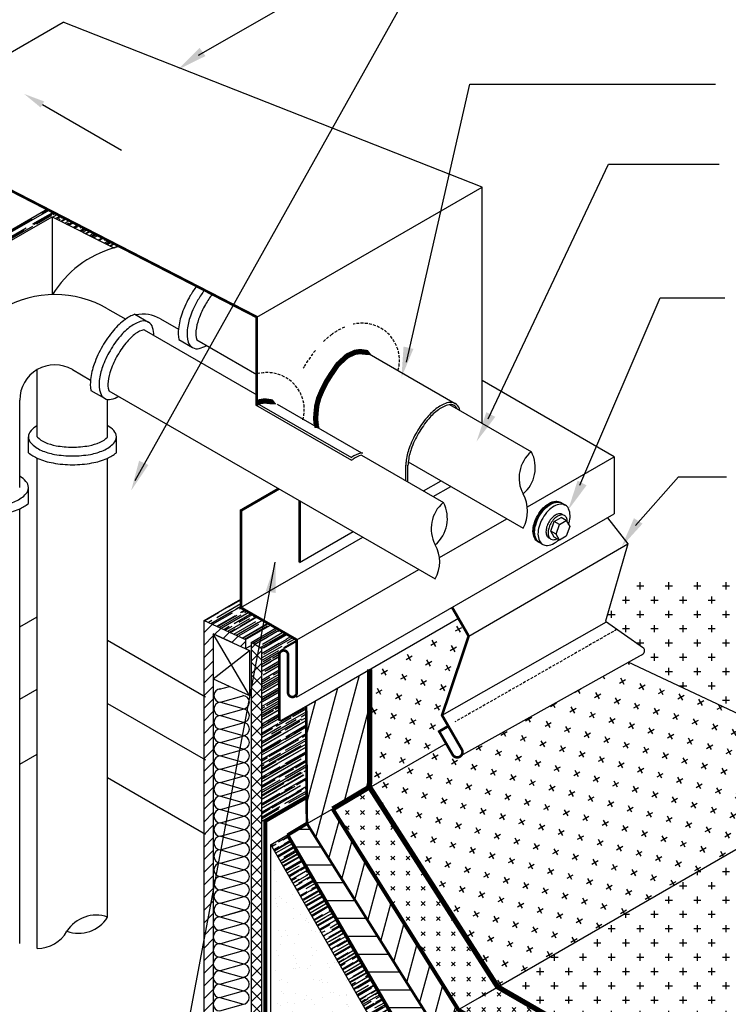
# Model space of a CAD drawing. Units: millimetres. Extents: x -2192 to 78809, y -23642 to 33710.
# Drawn here: x 22752 to 22815, y 6426 to 6513 of the extents above; entities that cross this region are included whole.
import ezdxf

# ---------------------------------------------------------------- set-up
doc = ezdxf.new("R2010")
doc.units = ezdxf.units.MM
doc.linetypes.add('HIDDEN', pattern=[0.375, 0.25, -0.125])
pattern_1 = [(30, (23422.37353, 6414.4222), (0.71387, 0.9987409), [7.62, -1.016, 2.54, -0.508]), (30, (23422.83165, 6414.98), (-0.7777609, 0.3311214), [1.524, -0.16764, 3.048, -0.381]), (30, (23422.3776, 6414.92317), (2.1175127, 1.6155604), [4.064, -0.7112, 2.032, -0.508])]

msp = doc.modelspace()

# ---------------------------------------------------------------- hatches: boundary and pattern name
h = msp.add_hatch()
h.set_pattern_fill('AR-RROOF', color=256, scale=0.02, angle=30, style=0)
h.set_pattern_definition(pattern_1)
h.paths.add_polyline_path([(22755.12506, 6495.8429), (22760.59684, 6493.07472, -0.01445385), (22761.12189, 6493.20885), (22754.70465, 6496.51431), (22740.92288, 6488.5574), (22738.16399, 6490.15025), (22737.37703, 6489.67375), (22740.86279, 6487.65869)])
h.paths.add_polyline_path([(22736.87736, 6489.97894), (22737.65635, 6490.44333), (22736.75474, 6490.96388), (22735.96307, 6490.50681)])
h = msp.add_hatch()
h.set_pattern_fill('CROSS', color=256, scale=0.2, style=0)
h.set_pattern_definition([(0, (21598.0237, 4418.3381), (1.27, 1.27), [0.635, -1.905]), (90, (21598.3412, 4418.0206), (-1.27, 1.27), [0.635, -1.905])])
edge = h.paths.add_edge_path()
edge.add_spline(control_points=[(22821.15625, 6431.42466), (22821.19575, 6434.09705), (22821.16172, 6440.16822), (22836.72152, 6436.25535), (22833.25185, 6464.16447), (22816.62475, 6464.10158), (22805.35671, 6463.6288)], knot_values=[2.88246789, 2.88246789, 2.88246789, 2.88246789, 4.27665687, 6.17044423, 9.12779066, 14.9243334, 14.9243334, 14.9243334, 14.9243334], degree=3, periodic=0)
edge.add_line((22805.35671, 6463.6288), (22804.28062, 6459.90517))
edge.add_line((22804.28062, 6459.90517), (22807.68009, 6457.50855))
edge.add_arc((22807.27415, 6457.27418), 0.46874, -83.0027125, 30, ccw=False)
edge.add_line((22807.33125, 6456.80894), (22806.30769, 6456.23827))
edge.add_line((22806.30769, 6456.23827), (22827.48072, 6446.30435))
edge.add_line((22827.48072, 6446.30435), (22804.39915, 6432.9782))
edge.add_line((22804.39915, 6432.9782), (22805.75779, 6431.42466))
edge.add_line((22805.75779, 6431.42466), (22821.15625, 6431.42466))
edge = h.paths.add_edge_path()
edge.add_line((22821.15625, 6431.42466), (22805.75779, 6431.42466))
edge.add_line((22805.75779, 6431.42466), (22804.39915, 6432.9782))
edge.add_line((22804.39915, 6432.9782), (22794.7101, 6427.38423))
edge.add_line((22794.7101, 6427.38423), (22809.7101, 6418.72397))
edge.add_line((22809.7101, 6418.72397), (22812.77422, 6420.49304))
edge.add_spline(control_points=[(22812.77422, 6420.49304), (22816.04909, 6421.85878), (22820.97016, 6423.91105), (22821.12893, 6429.57638), (22821.15625, 6431.42466)], knot_values=[0, 0, 0, 0, 1.91822001, 2.88246789, 2.88246789, 2.88246789, 2.88246789], degree=3, periodic=0)
h = msp.add_hatch()
h.set_pattern_fill('AR-RROOF', color=256, scale=0.02, angle=30, style=0)
h.set_pattern_definition(pattern_1)
h.paths.add_polyline_path([(22768.63348, 6459.9667), (22772.30176, 6458.25878), (22773.7897, 6459.12339), (22773.93893, 6459.91597), (22771.8953, 6461.09586), (22771.8953, 6461.86308)])
h.paths.add_polyline_path([(22773.7897, 6459.12339), (22774.54826, 6459.56418), (22773.93893, 6459.91597)])
h.paths.add_polyline_path([(22775.96239, 6458.74773), (22775.03462, 6459.28338), (22773.67165, 6458.49647), (22773.49888, 6457.57892), (22773.71811, 6457.452)])
h.paths.add_polyline_path([(22773.67165, 6458.49647), (22772.80176, 6457.99424), (22772.80176, 6457.98253), (22773.49888, 6457.57892)])
h = msp.add_hatch()
h.set_pattern_fill('ANSI31', color=256, scale=0.25, style=0)
h.set_pattern_definition([(45, (23422.3735, 6414.4222), (-0.561266, 0.561266), [])])
h.paths.add_polyline_path([(22769.44462, 6458.75947), (22772.30176, 6457.45056), (22772.30176, 6458.25878), (22768.63348, 6459.9667), (22768.63348, 6419.01872), (22785.0907, 6409.50506), (22785.0907, 6410.64129), (22769.44462, 6419.68604), (22769.44462, 6425.72424, -0.09512924), (22769.44462, 6425.9491), (22769.44462, 6426.91515, -0.0951189), (22769.44462, 6427.13998), (22769.44462, 6428.1077, -0.0951189), (22769.44462, 6428.33253), (22769.44462, 6429.31822, -0.09512924), (22769.44462, 6429.54308), (22769.44462, 6430.51245, -0.09512924), (22769.44462, 6430.73731), (22769.44462, 6431.70336, -0.0951189), (22769.44462, 6431.92819), (22769.44462, 6432.89591, -0.0951189), (22769.44462, 6433.12074)])
h = msp.add_hatch()
h.set_pattern_fill('CROSS', color=256, scale=0.2, angle=30, style=0)
h.set_pattern_definition([(30, (23422.3735, 6414.4222), (0.4648523, 1.7348523), [0.635, -1.905]), (120, (23422.8072, 6414.306), (-1.7348523, 0.4648523), [0.635, -1.905])])
h.paths.add_polyline_path([(22783.34352, 6455.60607), (22783.3261, 6445.14947), (22783.35341, 6445.10683), (22790.13427, 6449.02176), (22789.51712, 6450.0907), (22790.32704, 6450.56283), (22789.77008, 6451.52751), (22792.1376, 6458.56828), (22791.22175, 6460.15457)])
h = msp.add_hatch()
h.set_pattern_fill('ANSI37', scale=0.25, style=0)
h.set_pattern_definition([(45, (21598.0237, 4418.33815), (-0.561266, 0.561266), []), (135, (21598.0237, 4418.33815), (-0.561266, -0.561266), [])])
h.paths.add_polyline_path([(22773.71811, 6457.452), (22773.49888, 6457.57892), (22772.80176, 6453.87657), (22772.80176, 6417.74534), (22773.71811, 6417.21561)])
h.paths.add_polyline_path([(22773.49888, 6457.57892), (22772.80176, 6457.98253), (22772.80176, 6453.87657)])
h = msp.add_hatch()
h.set_pattern_fill('AR-RROOF', color=256, scale=0.02, angle=30, style=0)
h.set_pattern_definition(pattern_1)
h.paths.add_polyline_path([(22777.69498, 6452.34488), (22775.45206, 6451.04993), (22775.30295, 6451.05446), (22775.30295, 6456.89599, -0.41421356), (22775.69357, 6457.28662), (22775.4834, 6457.32742), (22776.86545, 6458.11612), (22776.86545, 6458.22635), (22775.96239, 6458.74773), (22773.71811, 6457.452), (22773.71811, 6442.13578), (22774.07877, 6442.13578), (22777.74492, 6444.25825)])
h = msp.add_hatch()
h.set_pattern_fill('CROSS', color=256, scale=0.2, angle=30, style=0)
h.set_pattern_definition([(30, (21598.0237, 4418.3381), (0.46485226, 1.73485226), [0.635, -1.905]), (120, (21598.4574, 4418.2219), (-1.73485226, 0.46485226), [0.635, -1.905])])
h.paths.add_polyline_path([(22794.7101, 6427.38423), (22804.39915, 6432.9782), (22791.38055, 6447.86431, -0.43427106), (22790.71321, 6448.01902), (22790.13427, 6449.02176), (22783.35341, 6445.10683)])
h.paths.add_polyline_path([(22791.50268, 6447.98392, -0.09194466), (22791.38055, 6447.86431), (22804.39915, 6432.9782), (22827.48072, 6446.30435), (22806.30769, 6456.23827)])
h = msp.add_hatch()
h.set_pattern_fill('ANSI31', scale=0.5, angle=30, style=0)
h.set_pattern_definition([(75, (23422.3735, 6414.4222), (-1.5334072, 0.4108752), [])])
h.paths.add_polyline_path([(22783.34352, 6455.60607), (22777.69498, 6452.34488), (22777.69631, 6442.00423), (22777.77164, 6441.8842), (22780.04646, 6443.19756), (22783.3261, 6445.14947)])
h.paths.add_polyline_path([(22780.04646, 6443.19756), (22777.77164, 6441.8842), (22788.95641, 6424.06233), (22791.20798, 6425.36228)])
h.paths.add_polyline_path([(22791.19873, 6425.35693), (22788.95641, 6424.06233), (22789.06157, 6423.89477), (22796.56157, 6419.56464), (22798.89642, 6420.91267)])
h = msp.add_hatch()
h.set_pattern_fill('CROSS', scale=0.15, angle=45, style=0)
h.set_pattern_definition([(45, (23422.3735, 6414.4222), (1e-16, 1.3470384), [0.47625, -1.42875]), (135, (23422.7103, 6414.4222), (-1.3470384, 1e-16), [0.47625, -1.42875])])
edge = h.paths.add_edge_path()
edge.add_spline(control_points=[(22810.63838, 6414.13344), (22812.0126, 6415.68738), (22812.39341, 6418.09021), (22812.77422, 6420.49304)], knot_values=[9.89508876, 9.89508876, 9.89508876, 9.89508876, 16.60376502, 16.60376502, 16.60376502, 16.60376502], degree=3, periodic=0)
edge.add_line((22812.77422, 6420.49304), (22809.7101, 6418.72397))
edge.add_line((22809.7101, 6418.72397), (22794.7101, 6427.38423))
edge.add_line((22794.7101, 6427.38423), (22793.0863, 6426.44673))
edge.add_line((22793.0863, 6426.44673), (22791.20798, 6425.36228))
edge.add_line((22791.20798, 6425.36228), (22791.21845, 6425.34554))
edge.add_line((22791.21845, 6425.34554), (22810.63838, 6414.13344))
h.paths.add_polyline_path([(22791.20798, 6425.36228), (22793.0863, 6426.44673), (22794.7101, 6427.38423), (22783.35341, 6445.10683), (22780.04646, 6443.19756)])
h = msp.add_hatch()
h.set_pattern_fill('ANSI31', scale=0.5, angle=135, style=0)
h.set_pattern_definition([(180, (23422.3735, 6414.4222), (-3e-16, -1.5875), [])])
edge = h.paths.add_edge_path()
edge.add_line((22798.89642, 6420.91267), (22796.56157, 6419.56464))
edge.add_line((22796.56157, 6419.56464), (22789.06157, 6423.89477))
edge.add_line((22789.06157, 6423.89477), (22788.95641, 6424.06233))
edge.add_line((22788.95641, 6424.06233), (22786.59111, 6422.69673))
edge.add_line((22786.59111, 6422.69673), (22806.01105, 6411.48462))
edge.add_spline(control_points=[(22806.01105, 6411.48462), (22807.82652, 6412.1996), (22809.5462, 6412.89842), (22810.63838, 6414.13344)], knot_values=[4.56325218, 4.56325218, 4.56325218, 4.56325218, 9.89508876, 9.89508876, 9.89508876, 9.89508876], degree=3, periodic=0)
edge.add_line((22810.63838, 6414.13344), (22798.89642, 6420.91267))
h.paths.add_polyline_path([(22786.59111, 6422.69673), (22788.95641, 6424.06233), (22777.77164, 6441.8842), (22776.57543, 6441.19357), (22776.05067, 6440.87888)])
h = msp.add_hatch()
h.set_pattern_fill('AR-RROOF', color=256, scale=0.02, angle=30, style=0)
h.set_pattern_definition(pattern_1)
h.paths.add_polyline_path([(22785.00928, 6421.85925), (22785.07492, 6421.82135), (22786.59111, 6422.69673), (22776.04558, 6440.88766), (22774.57312, 6440.03753)])
edge = h.paths.add_edge_path()
edge.add_spline(control_points=[(22804.49485, 6410.60925), (22804.80847, 6411.01335), (22805.41492, 6411.24986), (22806.01105, 6411.48462)], knot_values=[2.8125, 2.8125, 2.8125, 2.8125, 4.56325218, 4.56325218, 4.56325218, 4.56325218], degree=3, periodic=0)
edge.add_line((22806.01105, 6411.48462), (22786.59111, 6422.69673))
edge.add_line((22786.59111, 6422.69673), (22785.07492, 6421.82135))
edge.add_line((22785.07492, 6421.82135), (22804.49485, 6410.60925))
h = msp.add_hatch()
h.set_pattern_fill('AR-SAND', scale=0.045, style=0)
h.set_pattern_definition([(37.5, (21598.0237, 4418.3381), (-0.0720014, 2.2023596), [0, -1.73736, 0, -1.9431, 0, -1.857375]), (7.5, (21598.0237, 4418.338), (2.0228548, 3.225713), [0, -0.93726, 0, -1.56591, 0, -0.600075]), (327.5, (21596.6178, 4418.3381), (3.5594657, 0.0064673), [0, -0.5715, 0, -2.0574, 0, -2.68605]), (317.5, (21596.6178, 4418.338), (3.436004, 1.003182), [0, -0.28575, 0, -1.34874, 0, -1.54305])])
h.paths.add_polyline_path([(22774.56871, 6425.07461), (22774.56871, 6440.04521), (22785.00928, 6421.85925), (22804.49485, 6410.60925), (22804.49485, 6407.79675)])

# ---------------------------------------------------------------- linework, layer by layer
at = {"color": 7}
for p, q in [((22768.12886, 6510.22271), (22796.02693, 6526.17892)), ((22762.49533, 6472.39956), (22786.5131, 6515.35806)), ((22740.21207, 6503.9793), (22756.10366, 6513.15432)), ((22793.32767, 6498.49315), (22756.10366, 6513.15432)), ((22786.60272, 6482.91987), (22792.2542, 6507.65229)), ((22792.2542, 6507.65229), (22814.07039, 6507.65229)), ((22754.26151, 6505.83071), (22761.29796, 6501.76821)), ((22793.87477, 6477.86898), (22804.56692, 6500.51905)), ((22804.56692, 6500.51905), (22814.39845, 6500.51905)), ((22773.30535, 6486.93326), (22793.32767, 6498.49315)), ((22793.32767, 6477.48124), (22793.32767, 6498.49315)), ((22754.70465, 6496.51431), (22740.92288, 6488.5574)), ((22740.86279, 6487.65869), (22755.12506, 6495.8429)), ((22755.12506, 6495.8429), (22755.12506, 6488.92365)), ((22755.12506, 6495.8429), (22760.59684, 6493.07472)), ((22802.01483, 6471.99439), (22809.14944, 6488.6338)), ((22809.14944, 6488.6338), (22814.89054, 6488.6338)), ((22760.05392, 6487.67075), (22761.65773, 6486.74479)), ((22762.46511, 6487.18076), (22763.686, 6486.47588)), ((22764.74142, 6486.76864), (22766.34523, 6485.84268)), ((22763.29537, 6485.7993), (22773.30535, 6480.02003)), ((22766.37136, 6484.92549), (22767.59225, 6484.2206)), ((22767.98288, 6484.89719), (22773.30535, 6481.82425)), ((22783.07894, 6483.78162), (22790.94354, 6479.24099)), ((22753.80392, 6476.27767), (22753.80392, 6482.25809)), ((22756.92892, 6482.25809), (22758.53273, 6481.33213)), ((22805.07662, 6474.51408), (22793.32767, 6481.29734)), ((22758.55886, 6480.41494), (22759.77975, 6479.71005)), ((22760.17038, 6480.38664), (22789.15808, 6463.65058)), ((22752.24142, 6471.76712), (22752.24142, 6479.55176)), ((22760.05392, 6476.27767), (22760.05392, 6479.61259)), ((22773.19874, 6479.12082), (22781.72886, 6474.19596)), ((22773.30535, 6479.2848), (22781.71244, 6474.43096)), ((22775.11612, 6479.17375), (22782.61167, 6474.84619)), ((22790.44044, 6479.14818), (22797.70971, 6474.95127)), ((22753.02267, 6474.86791), (22753.02267, 6476.27767)), ((22760.83517, 6474.86791), (22760.83517, 6476.27767)), ((22782.60611, 6474.65024), (22789.89721, 6470.44072)), ((22753.80392, 6430.79823), (22753.80392, 6474.38668)), ((22760.05392, 6433.58462), (22760.05392, 6474.38668)), ((22786.54945, 6472.37355), (22786.54945, 6473.75228)), ((22786.74476, 6472.26079), (22786.74476, 6473.75289)), ((22786.76314, 6474.05439), (22796.97058, 6468.16113)), ((22797.35105, 6470.05372), (22805.07662, 6474.51408)), ((22805.07662, 6474.51408), (22805.07662, 6469.42961)), ((22788.11892, 6471.46742), (22789.68142, 6472.36953)), ((22806.94831, 6468.39538), (22810.78976, 6472.73041)), ((22810.78976, 6472.73041), (22815.05457, 6472.73041)), ((22753.02267, 6470.35736), (22753.02267, 6471.76713)), ((22788.98914, 6470.965), (22790.55164, 6471.86711)), ((22752.24142, 6431.24843), (22752.24142, 6469.87613)), ((22776.83604, 6453.1249), (22805.07662, 6469.42961)), ((22789.53855, 6465.54317), (22795.52179, 6468.99759)), ((22800.20174, 6468.49942), (22799.73895, 6468.76661)), ((22800.81066, 6468.85098), (22800.34787, 6469.11817)), ((22804.47365, 6469.08149), (22806.26556, 6466.77376)), ((22777.11262, 6465.11293), (22781.86892, 6467.85898)), ((22799.89728, 6467.62051), (22799.43449, 6467.8877)), ((22771.8953, 6461.09586), (22782.73914, 6467.35656)), ((22792.1376, 6458.56828), (22806.26556, 6466.77376)), ((22800.20174, 6467.09317), (22799.73895, 6467.36036)), ((22774.92446, 6465.14998), (22763.78657, 6405.99805)), ((22776.86545, 6458.22635), (22787.70929, 6464.48704)), ((22768.63348, 6459.9667), (22771.8953, 6461.86308)), ((22752.24142, 6459.38739), (22753.80392, 6460.2895)), ((22768.63348, 6419.01872), (22768.63348, 6459.9667)), ((22768.63348, 6459.9667), (22772.30176, 6458.25878)), ((22777.69498, 6452.34488), (22791.21955, 6460.15329)), ((22789.77008, 6451.52751), (22804.39261, 6459.82622)), ((22752.24142, 6459.50655), (22752.25308, 6459.51328)), ((22772.30176, 6458.25878), (22774.67043, 6459.63517)), ((22772.80176, 6457.99424), (22775.04003, 6459.2865)), ((22760.05392, 6458.20658), (22768.76431, 6453.17764)), ((22769.44462, 6458.75947), (22769.44462, 6419.68604)), ((22771.11339, 6457.99497), (22769.44462, 6458.75947)), ((22769.44462, 6458.75947), (22772.66007, 6457.28641)), ((22769.44462, 6458.75947), (22769.44462, 6454.756)), ((22772.66007, 6453.28294), (22769.44462, 6458.75947)), ((22772.30176, 6458.25878), (22772.30176, 6457.4504)), ((22772.80176, 6457.99424), (22772.80176, 6417.74534)), ((22773.71811, 6457.452), (22772.80176, 6457.98253)), ((22773.71811, 6457.452), (22775.96239, 6458.74773)), ((22775.4834, 6457.32742), (22776.86545, 6458.11612)), ((22769.44462, 6454.756), (22772.66007, 6457.28641)), ((22772.30176, 6457.45056), (22772.80176, 6457.73923)), ((22772.66007, 6457.28641), (22772.66007, 6453.25498)), ((22773.71811, 6457.452), (22773.71811, 6442.13578)), ((22791.14673, 6447.78546), (22807.33125, 6456.80894)), ((22827.48072, 6446.30435), (22806.30769, 6456.23827)), ((22769.44462, 6454.756), (22772.66007, 6453.28294)), ((22752.24142, 6453.88155), (22752.25308, 6453.88828)), ((22752.24142, 6452.94496), (22753.80392, 6453.84707)), ((22770.00162, 6453.85099), (22770.87796, 6454.09936)), ((22770.09296, 6452.68567), (22772.1968, 6453.28194)), ((22760.05392, 6452.58158), (22768.76431, 6447.55264)), ((22770.09296, 6452.68567), (22772.1968, 6452.08939)), ((22770.09296, 6451.49312), (22772.1968, 6452.08939)), ((22775.45206, 6451.04993), (22777.69498, 6452.34488)), ((22770.09295, 6451.49478), (22772.1968, 6450.8985)), ((22770.09295, 6450.30223), (22772.1968, 6450.8985)), ((22770.09295, 6450.30389), (22772.1968, 6449.70761)), ((22770.09295, 6449.11134), (22772.1968, 6449.70761)), ((22770.09295, 6449.11134), (22772.1968, 6448.51506)), ((22770.09295, 6447.91879), (22772.1968, 6448.51506)), ((22776.0456, 6440.88767), (22790.13427, 6449.02176)), ((22752.24142, 6447.17), (22753.80392, 6448.07211)), ((22770.09295, 6447.92044), (22772.1968, 6447.32417)), ((22752.24142, 6447.3316), (22752.25308, 6447.33833)), ((22770.09295, 6446.7279), (22772.1968, 6447.32417)), ((22770.09295, 6446.7279), (22772.1968, 6446.13162)), ((22760.05392, 6445.98919), (22768.76431, 6440.96025)), ((22770.09295, 6445.53535), (22772.1968, 6446.13162)), ((22793.0863, 6426.44673), (22827.48072, 6446.30435)), ((22770.09295, 6445.53535), (22772.1968, 6444.93907)), ((22770.09295, 6444.3428), (22772.1968, 6444.93907)), ((22770.09295, 6444.34445), (22772.1968, 6443.74818)), ((22770.09294, 6443.15356), (22772.19679, 6442.55729)), ((22770.09295, 6443.1519), (22772.1968, 6443.74818)), ((22770.09294, 6441.96101), (22772.19679, 6442.55729)), ((22770.09294, 6441.96101), (22772.19679, 6441.36474)), ((22770.09294, 6440.76846), (22772.19679, 6441.36474)), ((22773.71811, 6442.13578), (22773.71811, 6417.21561)), ((22770.09294, 6440.77012), (22772.19679, 6440.17385)), ((22774.58896, 6440.04668), (22776.0456, 6440.88767)), ((22770.09294, 6439.57757), (22772.19679, 6440.17385)), ((22774.56871, 6425.07461), (22774.56871, 6440.04521)), ((22785.00928, 6421.85925), (22774.56871, 6440.04521)), ((22770.09294, 6439.57757), (22772.19679, 6438.9813)), ((22770.09294, 6438.38502), (22772.19679, 6438.9813)), ((22770.09294, 6438.38668), (22772.19679, 6437.79041)), ((22770.09294, 6437.19413), (22772.19679, 6437.79041)), ((22770.09294, 6437.19413), (22772.19679, 6436.59786)), ((22770.09294, 6436.00158), (22772.19679, 6436.59786)), ((22770.09294, 6436.00324), (22772.19679, 6435.40697)), ((22770.09294, 6434.81069), (22772.19679, 6435.40697)), ((22770.09294, 6434.81069), (22772.19679, 6434.21442)), ((22770.0302, 6433.6046), (22772.13405, 6433.00832)), ((22770.09294, 6433.61814), (22772.19679, 6434.21442)), ((22770.09294, 6433.61416), (22772.19679, 6434.21044)), ((22770.0302, 6432.41205), (22772.13405, 6433.00832)), ((22770.0302, 6432.41205), (22772.13405, 6431.81577)), ((22770.0302, 6431.2195), (22772.13405, 6431.81577)), ((22770.0302, 6431.22116), (22772.13405, 6430.62488)), ((22770.0302, 6430.02861), (22772.13405, 6430.62488)), ((22770.0302, 6430.02861), (22772.13405, 6429.43233)), ((22770.09294, 6428.82993), (22772.19679, 6429.42621)), ((22770.09294, 6428.82595), (22772.19679, 6429.42223)), ((22770.0302, 6428.81639), (22772.13405, 6428.22011)), ((22770.0302, 6427.62384), (22772.13405, 6428.22011)), ((22770.0302, 6427.62384), (22772.13405, 6427.02756)), ((22770.0302, 6426.43129), (22772.13405, 6427.02756)), ((22770.0302, 6426.43295), (22772.13405, 6425.83667)), ((22770.0302, 6425.2404), (22772.13405, 6425.83667)), ((22786.59111, 6422.69673), (22793.0863, 6426.44673))]:
    msp.add_line(p, q, dxfattribs=at)
at = {"color": 7, "linetype": 'HIDDEN'}
msp.add_line((22805.32483, 6459.169), (22790.92057, 6450.9431), dxfattribs=at)
for p, q in [((22775.4834, 6457.32742), (22775.69357, 6457.28662)), ((22775.45206, 6451.04993), (22775.30295, 6451.05446)), ((22774.07877, 6442.13578), (22773.71811, 6442.13578))]:
    msp.add_line(p, q)
at = {"color": 7}
for points, const_width in [([(22740.21207, 6489.91554), (22740.21207, 6503.9793), (22754.70465, 6496.51431)], 0.2345), ([(22754.70465, 6496.51431), (22761.12189, 6493.20885)], 0.2345), ([(22761.12189, 6493.20885), (22773.30535, 6486.93326), (22773.30535, 6479.05927)], 0.2345), ([(22775.26495, 6471.67178), (22771.8953, 6469.72631), (22771.8953, 6461.09586), (22775.96239, 6458.74773)], 0.2345), ([(22777.11262, 6470.60503), (22777.11262, 6465.11293)], 0.2345), ([(22783.34352, 6455.60607), (22783.3261, 6445.14947), (22794.7101, 6427.38423), (22809.7101, 6418.72397), (22812.77422, 6420.49304)], 0.46875), ([(22777.69498, 6452.34488), (22777.74492, 6444.25825)], 0.23438), ([(22774.07877, 6442.13578), (22777.74492, 6444.25825)], 0.35), ([(22777.74492, 6444.25825), (22777.75946, 6441.90361)], 0.23438), ([(22810.63838, 6414.13344), (22791.21845, 6425.34554), (22780.04646, 6443.19756)], 0.35), ([(22804.79742, 6399.00458), (22787.51206, 6408.99698), (22785.52457, 6411.19811), (22774.07877, 6417.81475), (22774.07877, 6442.13578)], 0.35), ([(22776.05067, 6440.87888), (22777.75946, 6441.90361)], 0.3125), ([(22777.69631, 6442.00423), (22789.06157, 6423.89477), (22796.56157, 6419.56464), (22798.89642, 6420.91267)], 0.23438), ([(22806.01105, 6411.48462), (22786.59111, 6422.69673), (22776.05067, 6440.87888)], 0.3125)]:
    msp.add_lwpolyline(points, dxfattribs=dict(at, const_width=const_width))
for points, format in [([(22767.95332, 6489.69004, 0.02591843), (22767.40243, 6488.84075, 0.0444426), (22766.67224, 6487.26846, 0.05790552), (22766.3513, 6485.8994, 0.06768932), (22766.37136, 6484.92549, 0.19301816)], "xyb"), ([(22768.65662, 6489.32778, 0.02924362), (22768.07901, 6488.45012, 0.0444426), (22767.4072, 6487.00354, 0.05790552), (22767.12743, 6485.81008, 0.10010383), (22767.22274, 6484.69101, 0.19301816), (22767.59225, 6484.2206, 0.19301816), (22768.18439, 6484.1358, 0.06369996), (22768.85562, 6484.39331, 0.05790552)], "xyb"), ([(22769.36163, 6488.96464, 0.03321228), (22768.75559, 6488.0595, 0.0444426), (22768.14217, 6486.73863, 0.05790552), (22767.90356, 6485.72076, 0.10010383), (22767.97258, 6484.91029, 0.19301816), (22767.98288, 6484.89718, 0.19301816)], "xyb"), ([(22762.46511, 6487.18076, 0.06768932), (22761.61165, 6486.71117, 0.05790552), (22760.58648, 6485.74871, 0.0444426), (22759.58993, 6484.3302, 0.0444426), (22758.85974, 6482.75791, 0.05790552), (22758.5388, 6481.38885, 0.06768932), (22758.55886, 6480.41494, 0.19301816)], "xyb"), ([(22763.686, 6486.47588, 0.19301816), (22763.09386, 6486.56068, 0.10010383), (22762.07707, 6486.08369, 0.05790552), (22761.18338, 6485.24466, 0.0444426), (22760.26651, 6483.93957, 0.0444426), (22759.5947, 6482.493, 0.05790552), (22759.31493, 6481.29953, 0.10010383), (22759.41024, 6480.18046, 0.19301816), (22759.77975, 6479.71005, 0.19301816), (22760.37189, 6479.62525, 0.06369996), (22761.04312, 6479.88276, 0.05790552)], "xyb"), ([(22764.16812, 6485.29542, 0.06369996), (22764.05552, 6486.00547, 0.19301816), (22763.686, 6486.47588, 0.19301816)], "xyb"), ([(22763.29538, 6485.79929, 0.19301816), (22763.27888, 6485.80166, 0.10010383), (22762.54248, 6485.4562, 0.05790552), (22761.78028, 6484.74062, 0.0444426), (22760.94309, 6483.54895, 0.0444426), (22760.32967, 6482.22808, 0.05790552), (22760.09106, 6481.21021, 0.10010383), (22760.16008, 6480.39974, 0.19301816), (22760.17038, 6480.38664, 0.19301816)], "xyb"), ([(22783.52147, 6483.55508, 0, 0.46875, 0), (22783.07894, 6483.78162, 0.46875, 0.46875, 0), (22782.48676, 6483.86534, 0.46875, 0.46875, 0), (22782.03838, 6483.7964, 0.46875, 0.46875, 0), (22781.34857, 6483.48613, 0.46875, 0.46875, 0), (22780.50355, 6482.71047, 0.46875, 0.46875, 0), (22779.88272, 6481.79691, 0.46875, 0.46875, 0), (22779.46884, 6481.14191, 0.46875, 0.46875, 0), (22779.12393, 6480.45243, 0.46875, 0.46875, 0), (22778.81352, 6479.72848, 0.46875, 0.46875, 0), (22778.64107, 6479.05624, 0.46875, 0.46875, 0), (22778.58933, 6478.55637, 0.46875, 0.46875, 0), (22778.5376, 6477.93584, 0.46875, 0.46875, 0), (22778.57209, 6477.48768, 0.46875, 0.46875, 0), (22778.64107, 6477.24636, 0.46875, 0, 0), (22778.89975, 6477.03952, 0, 0, 0)], "xyseb"), ([(22783.08341, 6483.77906, 0.19301816), (22782.49127, 6483.86386, 0.10010383), (22781.47448, 6483.38687, 0.05790552), (22780.58079, 6482.54784, 0.0444426), (22779.66392, 6481.24275, 0.0444426), (22778.99211, 6479.79617, 0.05790552), (22778.71234, 6478.60271, 0.02944281), (22778.69378, 6478.26987, 0.19301816)], "xyb"), ([(22775.0643, 6479.16756, 0, 0.46875, 0), (22774.62176, 6479.3941, 0.46875, 0.46875, 0), (22774.02958, 6479.47782, 0.46875, 0.46875, 0), (22773.5812, 6479.40887, 0.46875, 0.46875, 0), (22773.30535, 6479.2848, 0.46875, 0.46875, 0)], "xyseb"), ([(22790.93908, 6479.24358, 0.19301816), (22790.34694, 6479.32839, 0.10010383), (22789.33015, 6478.85139, 0.05790552), (22788.43646, 6478.01237, 0.0444426), (22787.51959, 6476.70728, 0.0444426), (22786.84779, 6475.2607, 0.05790552), (22786.56801, 6474.06723, 0.02944281), (22786.54945, 6473.7344, 0.19301816)], "xyb"), ([(22790.84143, 6479.07444, 0.19301816), (22790.3932, 6479.13863, 0.10010383), (22789.4465, 6478.69452, 0.05790552), (22788.58569, 6477.88636, 0.0444426), (22787.68874, 6476.60962, 0.0444426), (22787.03153, 6475.19447, 0.05790552), (22786.76204, 6474.0449, 0.02944281), (22786.74476, 6473.73501, 0.02944281)], "xyb"), ([(22791.10579, 6478.76405, 0.17254274), (22790.84143, 6479.07444, 0.19301816)], "xyb"), ([(22791.34777, 6478.62434, 0.01358431), (22791.3086, 6478.77318, 0.19301816), (22790.93908, 6479.24358, 0.19301816)], "xyb"), ([(22753.80392, 6477.28543, 0.06369996), (22753.2453, 6476.83289, 0.19301816), (22753.02267, 6476.27767, 0.19301816)], "xyb"), ([(22753.02267, 6476.27767, 0.19301816), (22753.2453, 6475.72246, 0.10010383), (22754.16679, 6475.08039, 0.05790552), (22755.34025, 6474.72595, 0.0444426), (22756.92892, 6474.58446, 0.0444426), (22758.5176, 6474.72595, 0.05790552), (22759.69106, 6475.08039, 0.10010383), (22760.61255, 6475.72246, 0.19301816), (22760.83517, 6476.27767, 0.19301816), (22760.61255, 6476.83289, 0.06369996), (22760.05392, 6477.28543, 0.05790552)], "xyb"), ([(22753.80392, 6476.27767, 0.19301816), (22753.81013, 6476.2622, 0.10010383), (22754.4775, 6475.7972, 0.05790552), (22755.47831, 6475.4949, 0.0444426), (22756.92892, 6475.36571, 0.0444426), (22758.37954, 6475.4949, 0.05790552), (22759.38035, 6475.7972, 0.10010383), (22760.04772, 6476.2622, 0.19301816), (22760.05392, 6476.27767, 0.19301816)], "xyb"), ([(22753.02267, 6474.86791, 0.06768932), (22753.85608, 6474.36358, 0.05790552), (22755.20218, 6473.95699, 0.0444426), (22756.92892, 6473.80321, 0.0444426), (22758.65566, 6473.95699, 0.05790552), (22760.00177, 6474.36358, 0.06768932), (22760.83517, 6474.86791, 0.19301816)], "xyb"), ([(22782.72026, 6474.81702, 0.19301816), (22782.55985, 6474.84, 0.10010383), (22781.75336, 6474.46165, 0.00270673), (22781.71244, 6474.43096, 0.0444426)], "xyb"), ([(22782.62261, 6474.64788, 0.19301816), (22782.60611, 6474.65024, 0.10010383), (22781.86971, 6474.30478, 0.00982667), (22781.72886, 6474.19596, 0.0444426)], "xyb"), ([(22745.21017, 6471.76712, 0.19301816), (22745.4328, 6471.21191, 0.10010383), (22746.35429, 6470.56984, 0.05790552), (22747.52775, 6470.2154, 0.0444426), (22749.11642, 6470.07391, 0.0444426), (22750.7051, 6470.2154, 0.05790552), (22751.87856, 6470.56984, 0.10010383), (22752.80005, 6471.21191, 0.19301816), (22753.02267, 6471.76712, 0.19301816), (22752.80005, 6472.32234, 0.06369996), (22752.24142, 6472.77488, 0.05790552)], "xyb"), ([(22745.21017, 6470.35736, 0.06768932), (22746.04358, 6469.85303, 0.05790552), (22747.38968, 6469.44644, 0.0444426), (22749.11642, 6469.29266, 0.0444426), (22750.84316, 6469.44644, 0.05790552), (22752.18927, 6469.85303, 0.06768932), (22753.02267, 6470.35736, 0.19301816)], "xyb"), ([(22798.56639, 6466.80031), (22798.26783, 6466.97269, -0.15685122), (22797.98075, 6467.28961, -0.10661705), (22797.84982, 6467.89663, -0.07234108), (22797.94538, 6468.55363, -0.05875187), (22798.26783, 6469.30324, -0.05875187), (22798.75579, 6469.9573, -0.07234108), (22799.27699, 6470.36855, -0.10661705), (22799.86814, 6470.55867, -0.15685122), (22800.28615, 6470.46852), (22800.58471, 6470.29614)], "xyb"), ([(22798.64359, 6466.75574), (22798.34504, 6466.92811, -0.15685122), (22798.05795, 6467.24504, -0.10661705), (22797.92703, 6467.85205, -0.07234108), (22798.02258, 6468.50905, -0.05875187), (22798.34504, 6469.25867, -0.05875187), (22798.83299, 6469.91272, -0.07234108), (22799.35419, 6470.32398, -0.10661705), (22799.94535, 6470.5141, -0.15685122), (22800.36335, 6470.42394), (22800.66191, 6470.25157)], "xyb"), ([(22798.71222, 6466.71612), (22798.41366, 6466.88849, -0.15685122), (22798.12658, 6467.20542, -0.10661705), (22797.99565, 6467.81243, -0.07234108), (22798.09121, 6468.46943, -0.05875187), (22798.41366, 6469.21904, -0.05875187), (22798.90162, 6469.8731, -0.07234108), (22799.42282, 6470.28436, -0.10661705), (22800.01397, 6470.47448, -0.15685122), (22800.43198, 6470.38432), (22800.73054, 6470.21195)], "xyb"), ([(22801.01183, 6468.50255, 0.00959021), (22801.05235, 6468.62991, 0.07234108), (22801.14791, 6469.2869, 0.10661705), (22801.01698, 6469.89392, 0.15685122), (22800.7299, 6470.21084, 0.15685122), (22800.31189, 6470.301, 0.10661705), (22799.72074, 6470.11088, 0.07234108), (22799.19954, 6469.69963, 0.05875187), (22798.71158, 6469.04557, 0.05875187)], "xyb"), ([(22800.5508, 6469.32702, 0.06318841), (22800.46695, 6469.39074, 0.15685122), (22800.21656, 6469.44474, 0.10661705), (22799.86246, 6469.33086, 0.07234108), (22799.55026, 6469.08452, 0.05875187), (22799.25798, 6468.69274, 0.05875187)], "xyb"), ([(22798.71158, 6469.04557, 0.05875187), (22798.38913, 6468.29595, 0.07234108), (22798.29358, 6467.63895, 0.10661705), (22798.4245, 6467.03194, 0.15685122), (22798.71158, 6466.71502, 0.15685122), (22799.12959, 6466.62486, 0.10661705), (22799.72074, 6466.81498, 0.05707333), (22800.14244, 6467.1274, 0.05875187)], "xyb"), ([(22799.25798, 6468.69274, 0.05875187), (22799.06483, 6468.24372, 0.07234108), (22799.00759, 6467.85017, 0.10661705), (22799.08601, 6467.48657, 0.15685122), (22799.25798, 6467.29673, 0.06318841), (22799.35508, 6467.25598, 0.10661705)], "xyb"), ([(22799.43892, 6468.58827, 0.05875187), (22799.24577, 6468.13925, 0.07234108), (22799.18854, 6467.7457, 0.10661705), (22799.26696, 6467.3821, 0.15685122), (22799.43892, 6467.19226, 0.15685122), (22799.68931, 6467.13826, 0.08682051), (22799.98219, 6467.21993, 0.01043189)], "xyb"), ([(22800.89789, 6468.69989, 0.0059601), (22800.89828, 6468.73283, 0.10661705), (22800.81986, 6469.09643, 0.15685122), (22800.6479, 6469.28627, 0.15685122), (22800.39751, 6469.34027, 0.10661705), (22800.04341, 6469.22639, 0.07234108), (22799.73121, 6468.98005, 0.05875187), (22799.43892, 6468.58827, 0.05875187)], "xyb"), ([(22806.26556, 6466.77376), (22804.28062, 6459.90517), (22807.68009, 6457.50855, -0.53733463), (22807.33125, 6456.80894, -3.85881248)], "xyb")]:
    msp.add_lwpolyline(points, format=format, dxfattribs=at)
at = {"color": 7, "linetype": 'HIDDEN'}
for points in [[(22781.1136, 6486.03529, 0.06105322), (22779.98514, 6485.39482, 0.03536738), (22779.14748, 6484.67645, 0.0444426)], [(22785.8585, 6482.17684, 0.57514412), (22781.89921, 6486.29274, 0.00078187), (22781.88302, 6486.28877, 0.05790552)], [(22778.5151, 6483.97248, 0.03911823), (22777.49886, 6482.49275, 0.00275837), (22777.43608, 6482.38262, 0.05790552)], [(22777.40133, 6477.78932, 0.57514412), (22773.44204, 6481.90522, 0.00078187), (22773.42584, 6481.90125, 0.05790552)]]:
    msp.add_lwpolyline(points, format="xyb", dxfattribs=at)
at = {"color": 7}
for points in [[(22778.69378, 6477.10819), (22778.69378, 6478.28775)], [(22799.73895, 6467.36036), (22799.43449, 6467.8877), (22799.73895, 6468.76661), (22800.34787, 6469.11817)]]:
    msp.add_lwpolyline(points, dxfattribs=at)
msp.add_lwpolyline([(22800.81066, 6468.85098), (22801.11513, 6468.32364), (22800.81066, 6467.44473), (22800.20174, 6467.09317), (22799.89728, 6467.62051), (22800.20174, 6468.49942)], close=True, dxfattribs=at)
for points, const_width in [([(22790.32704, 6450.56283), (22789.51712, 6450.0907), (22790.71321, 6448.01902, 1), (22791.52508, 6448.48775), (22789.77008, 6451.52751), (22792.1376, 6458.56828), (22790.66926, 6461.11152)], 0.23438), ([(22775.96239, 6458.74773), (22776.86545, 6458.22635), (22776.86545, 6453.54536, -1), (22776.0842, 6453.54536), (22776.0842, 6456.89599, 1), (22775.30295, 6456.89599), (22775.30295, 6451.05446)], 0.2345)]:
    msp.add_lwpolyline(points, format="xyb", dxfattribs=dict(at, const_width=const_width))
at = {"const_width": 0.45}
msp.add_lwpolyline([(22780.04646, 6443.19756), (22783.3261, 6445.14947)], dxfattribs=at)
at = {"color": 7}
for centre, radius, start, end in [((22763.17892, 6484.06231), 9.375, 105.9871605, 148.758918), ((22763.17892, 6484.06231), 9.375, 102.6748123, 105.9871605), ((22755.36642, 6479.55176), 9.375, 60, 180), ((22763.17892, 6484.06231), 3.125, 60, 101.4096221), ((22755.36642, 6479.55176), 3.125, 60, 180), ((22799.68266, 6472.63001), 3.06567, 130.4910149, 207.7901985), ((22794.98849, 6473.53942), 3.06567, 310.2813716, 27.4215882), ((22794.30813, 6469.68091), 3.06567, 330.2813716, 29.7186284), ((22791.87016, 6468.11946), 3.06567, 130.4910149, 207.7901985), ((22787.17599, 6469.02887), 3.06567, 310.2813716, 27.4215882), ((22786.49563, 6465.17036), 3.06567, 330.2813716, 29.7186284), ((22770.09296, 6453.28194), 0.59627, 90, 270), ((22772.05723, 6452.68567), 0.59627, 270, 90), ((22770.09296, 6452.08939), 0.59627, 90, 270), ((22772.05723, 6451.49478), 0.59627, 270, 90), ((22770.09295, 6450.8985), 0.59627, 90, 270), ((22770.09295, 6449.70761), 0.59627, 90, 270), ((22772.05722, 6450.30389), 0.59627, 270, 0), ((22772.05723, 6450.30223), 0.59627, 0.1593176, 90), ((22772.05722, 6449.11134), 0.59627, 270, 90), ((22770.09295, 6448.51506), 0.59627, 90, 270), ((22772.05722, 6447.91879), 0.59627, 0.1593176, 90), ((22770.09295, 6447.32417), 0.59627, 90, 270), ((22772.05722, 6447.92044), 0.59627, 270, 0), ((22770.09295, 6446.13162), 0.59627, 90, 270), ((22772.05722, 6446.7279), 0.59627, 270, 90), ((22772.05722, 6445.53535), 0.59627, 270, 90), ((22770.09295, 6444.93907), 0.59627, 90, 270), ((22772.05722, 6444.34445), 0.59627, 270, 90), ((22770.09295, 6443.74818), 0.59627, 90, 270), ((22770.09294, 6442.55729), 0.59627, 90, 270), ((22772.07272, 6443.1519), 0.59627, 0.1593176, 90), ((22772.07272, 6443.15356), 0.59627, 270, 0), ((22772.07272, 6441.96101), 0.59627, 270, 90), ((22770.09294, 6441.36474), 0.59627, 90, 270), ((22772.07272, 6440.76846), 0.59627, 0.1593176, 90), ((22770.09294, 6440.17385), 0.59627, 90, 270), ((22772.07272, 6440.77012), 0.59627, 270, 0), ((22772.07272, 6439.57757), 0.59627, 270, 90), ((22770.09294, 6438.9813), 0.59627, 90, 270), ((22772.0572, 6438.38502), 0.59627, 0.1593176, 90), ((22770.09294, 6437.79041), 0.59627, 90, 270), ((22772.0572, 6438.38668), 0.59627, 270, 0), ((22770.09294, 6436.59786), 0.59627, 90, 270), ((22772.0572, 6437.19413), 0.59627, 270, 90), ((22772.0572, 6436.00158), 0.59627, 0.1593176, 90), ((22770.09294, 6435.40697), 0.59627, 90, 270), ((22772.0572, 6436.00324), 0.59627, 270, 0), ((22772.08821, 6434.81069), 0.59627, 270, 90), ((22770.09294, 6434.21442), 0.59627, 90, 270), ((22759.03032, 6430.69315), 3.06567, 70.5920195, 147.8912032), ((22757.46285, 6435.21037), 3.06567, 250.3823763, 327.5225929), ((22770.0302, 6433.00832), 0.59627, 90, 270), ((22772.0572, 6433.61814), 0.59627, 272.5884643, 90), ((22772.04099, 6432.41205), 0.59627, 270, 90), ((22753.78346, 6433.86383), 3.06567, 270.3823763, 329.819633), ((22770.0302, 6431.81577), 0.59627, 90, 270), ((22772.04099, 6431.2195), 0.59627, 0.1593176, 90), ((22770.0302, 6430.62488), 0.59627, 90, 270), ((22772.04099, 6431.22116), 0.59627, 270, 0), ((22770.0302, 6429.43065), 0.59627, 90, 270), ((22772.05649, 6430.01311), 0.59627, 270, 90), ((22772.0572, 6428.82993), 0.59627, 272.5884643, 90), ((22770.0302, 6428.22011), 0.59627, 90, 270), ((22772.04099, 6427.62384), 0.59627, 270, 90), ((22770.0302, 6427.02756), 0.59627, 90, 270), ((22772.04099, 6426.43129), 0.59627, 0.1593176, 90), ((22770.0302, 6425.83667), 0.59627, 90, 270), ((22772.04099, 6426.43295), 0.59627, 270, 0)]:
    msp.add_arc(centre, radius, start, end, dxfattribs=at)
for points in [[(22768.75094, 6510.14059), (22768.2238, 6510.87358), (22766.28841, 6508.92567)], [(22754.10526, 6505.56008), (22754.41776, 6506.10134), (22752.63771, 6506.76821)], [(22787.2282, 6484.10266), (22786.3497, 6484.31095), (22786.16409, 6481.57131)], [(22794.50492, 6478.06073), (22793.70599, 6478.48127), (22792.84383, 6475.87421)], [(22763.67429, 6473.78288), (22762.85208, 6474.15586), (22762.14425, 6471.50274)], [(22802.61561, 6471.9712), (22801.81315, 6472.38497), (22800.97307, 6469.77071)], [(22807.58163, 6468.56161), (22806.82218, 6469.04985), (22805.73718, 6466.52738)], [(22774.09977, 6462.5444), (22774.9904, 6462.39631), (22774.98936, 6465.14223)]]:
    msp.add_solid(points, dxfattribs=at)

doc.saveas('drawing.dxf')
